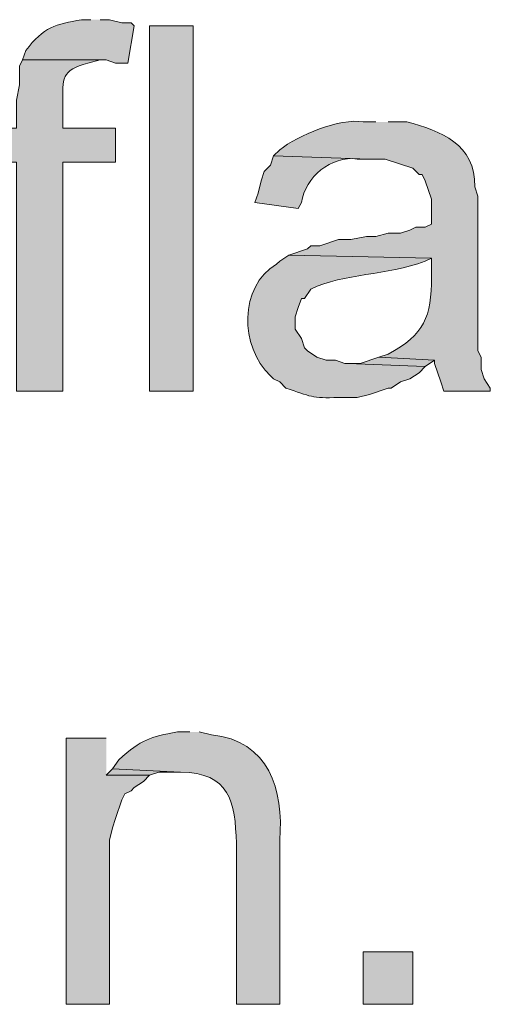
# Model space of a CAD drawing. Units: inches. Extents: x 17 to 194, y 63 to 221.
# Drawn here: x 158 to 161, y 112 to 119 of the extents above; entities that cross this region are included whole.
import ezdxf

# ---------------------------------------------------------------- set-up
doc = ezdxf.new("R2010")
doc.units = ezdxf.units.IN
doc.header["$MEASUREMENT"] = 0
doc.layers.add('Layer 1', color=7, linetype='Continuous')

msp = doc.modelspace()

# ---------------------------------------------------------------- hatches: boundary and pattern name
at = {"layer": 'Layer 1', "true_color": 0xffffff}
h = msp.add_hatch(color=7, dxfattribs=at)
edge = h.paths.add_edge_path()
edge.add_spline(control_points=[(158.6442, 118.8791), (158.6442, 118.8791), (158.5807, 118.8791), (158.5807, 118.8791), (158.4057, 118.8466), (158.3217, 118.8318), (158.1997, 118.6674), (158.1997, 118.6674), (158.1785, 118.6039), (158.1785, 118.6039), (158.1785, 118.6039), (158.75, 118.6039), (158.75, 118.6039), (158.75, 118.6039), (158.8135, 118.5827), (158.8135, 118.5827), (158.8135, 118.5827), (158.8982, 118.5827), (158.8982, 118.5827), (158.8982, 118.5827), (158.9405, 118.8367), (158.9405, 118.8367), (158.9405, 118.8367), (158.9193, 118.8579), (158.9193, 118.8579), (158.9193, 118.8579), (158.8558, 118.8579), (158.8558, 118.8579), (158.8558, 118.8579), (158.7712, 118.8791), (158.7712, 118.8791), (158.7712, 118.8791), (158.7077, 118.8791), (158.7077, 118.8791)], knot_values=[0, 0, 0, 0, 0.352778, 0.352778, 0.352778, 0.705556, 0.705556, 0.705556, 1.058333, 1.058333, 1.058333, 1.411111, 1.411111, 1.411111, 1.763889, 1.763889, 1.763889, 2.116667, 2.116667, 2.116667, 2.469444, 2.469444, 2.469444, 2.822222, 2.822222, 2.822222, 3.175, 3.175, 3.175, 3.527778, 3.527778, 3.527778, 3.880556, 3.880556, 3.880556, 3.880556], degree=3, periodic=0)
edge.add_line((158.7077, 118.8791), (158.6442, 118.8791))
h = msp.add_hatch(color=7, dxfattribs=at)
h.dxf.hatch_style = 2
h.paths.add_polyline_path([(159.0463, 116.3391), (159.3427, 116.3391), (159.3427, 118.8367), (159.0463, 118.8367)])
h = msp.add_hatch(color=7, dxfattribs=at)
edge = h.paths.add_edge_path()
edge.add_spline(control_points=[(158.1785, 118.6039), (158.1785, 118.6039), (158.1573, 118.5616), (158.1573, 118.5616), (158.1573, 118.5616), (158.1573, 118.4346), (158.1573, 118.4346), (158.1573, 118.4346), (158.1362, 118.3287), (158.1362, 118.3287), (158.1362, 118.3287), (158.1362, 118.1382), (158.1362, 118.1382), (158.1362, 118.1382), (157.8822, 118.1382), (157.8822, 118.1382), (157.8822, 118.1382), (157.8822, 117.9054), (157.8822, 117.9054), (157.8822, 117.9054), (158.1362, 117.9054), (158.1362, 117.9054), (158.1362, 117.9054), (158.1362, 116.3391), (158.1362, 116.3391), (158.1362, 116.3391), (158.4537, 116.3391), (158.4537, 116.3391), (158.4537, 116.3391), (158.4537, 117.9054), (158.4537, 117.9054), (158.4537, 117.9054), (158.8135, 117.9054), (158.8135, 117.9054), (158.8135, 117.9054), (158.8135, 118.1382), (158.8135, 118.1382), (158.8135, 118.1382), (158.4537, 118.1382), (158.4537, 118.1382), (158.4537, 118.1382), (158.4537, 118.3076), (158.4537, 118.3076), (158.4487, 118.4765), (158.4445, 118.5326), (158.623, 118.5827), (158.623, 118.5827), (158.7077, 118.6039), (158.7077, 118.6039)], knot_values=[0, 0, 0, 0, 0.352778, 0.352778, 0.352778, 0.705556, 0.705556, 0.705556, 1.058333, 1.058333, 1.058333, 1.411111, 1.411111, 1.411111, 1.763889, 1.763889, 1.763889, 2.116667, 2.116667, 2.116667, 2.469444, 2.469444, 2.469444, 2.822222, 2.822222, 2.822222, 3.175, 3.175, 3.175, 3.527778, 3.527778, 3.527778, 3.880556, 3.880556, 3.880556, 4.233333, 4.233333, 4.233333, 4.586111, 4.586111, 4.586111, 4.938889, 4.938889, 4.938889, 5.291667, 5.291667, 5.291667, 5.644444, 5.644444, 5.644444, 5.644444], degree=3, periodic=0)
edge.add_line((158.7077, 118.6039), (158.1785, 118.6039))
h = msp.add_hatch(color=7, dxfattribs=at)
edge = h.paths.add_edge_path()
edge.add_spline(control_points=[(160.5915, 118.1806), (160.5915, 118.1806), (160.5068, 118.1806), (160.5068, 118.1806), (160.3474, 118.2081), (160.0595, 118.0881), (159.9353, 117.9901), (159.9353, 117.9901), (159.893, 117.9477), (159.893, 117.9477), (159.893, 117.9477), (160.5492, 117.9266), (160.5492, 117.9266), (160.5492, 117.9266), (160.655, 117.9266), (160.655, 117.9266), (160.655, 117.9266), (160.8455, 117.863), (160.8455, 117.863), (160.8455, 117.863), (160.8878, 117.8207), (160.8878, 117.8207), (160.8878, 117.8207), (160.909, 117.8207), (160.909, 117.8207), (160.909, 117.8207), (160.9302, 117.7784), (160.9302, 117.7784), (160.9302, 117.7784), (160.9725, 117.6514), (160.9725, 117.6514), (160.9725, 117.6514), (160.9725, 117.4821), (160.9725, 117.4821), (160.9725, 117.4821), (160.9302, 117.4609), (160.9302, 117.4609), (160.9302, 117.4609), (160.8667, 117.4609), (160.8667, 117.4609), (160.8667, 117.4609), (160.8243, 117.4397), (160.8243, 117.4397), (160.8243, 117.4397), (160.7608, 117.4186), (160.7608, 117.4186), (160.7608, 117.4186), (160.6762, 117.4186), (160.6762, 117.4186), (160.6762, 117.4186), (160.5915, 117.3974), (160.5915, 117.3974), (160.5915, 117.3974), (160.528, 117.3974), (160.528, 117.3974), (160.528, 117.3974), (160.4222, 117.3762), (160.4222, 117.3762), (160.4222, 117.3762), (160.3375, 117.3762), (160.3375, 117.3762), (160.3375, 117.3762), (160.2105, 117.3339), (160.2105, 117.3339), (160.2105, 117.3339), (160.147, 117.3339), (160.147, 117.3339), (160.147, 117.3339), (160.1258, 117.3127), (160.1258, 117.3127), (160.1258, 117.3127), (159.9988, 117.2704), (159.9988, 117.2704), (159.9988, 117.2704), (160.9725, 117.2492), (160.9725, 117.2492), (160.9725, 117.2492), (160.9725, 117.1222), (160.9725, 117.1222), (160.9721, 116.8446), (160.9266, 116.7278), (160.6762, 116.5931), (160.6762, 116.5931), (160.6127, 116.5719), (160.6127, 116.5719), (160.6127, 116.5719), (160.9937, 116.5507), (160.9937, 116.5507), (160.9937, 116.5507), (160.9937, 116.5295), (160.9937, 116.5295), (160.9937, 116.5295), (161.036, 116.4026), (161.036, 116.4026), (161.036, 116.4026), (161.0572, 116.3391), (161.0572, 116.3391), (161.0572, 116.3391), (161.3747, 116.3391), (161.3747, 116.3391), (161.3747, 116.3391), (161.3747, 116.3602), (161.3747, 116.3602), (161.3747, 116.3602), (161.3323, 116.4237), (161.3323, 116.4237), (161.3323, 116.4237), (161.3112, 116.4872), (161.3112, 116.4872), (161.3112, 116.4872), (161.3112, 116.5719), (161.3112, 116.5719), (161.3112, 116.5719), (161.29, 116.6142), (161.29, 116.6142), (161.29, 116.6142), (161.29, 117.6726), (161.29, 117.6726), (161.29, 117.6726), (161.2688, 117.7361), (161.2688, 117.7361), (161.2731, 118.0303), (161.0378, 118.1178), (160.8032, 118.1806), (160.8032, 118.1806), (160.6762, 118.1806), (160.6762, 118.1806)], knot_values=[0, 0, 0, 0, 0.352778, 0.352778, 0.352778, 0.705556, 0.705556, 0.705556, 1.058333, 1.058333, 1.058333, 1.411111, 1.411111, 1.411111, 1.763889, 1.763889, 1.763889, 2.116667, 2.116667, 2.116667, 2.469444, 2.469444, 2.469444, 2.822222, 2.822222, 2.822222, 3.175, 3.175, 3.175, 3.527778, 3.527778, 3.527778, 3.880556, 3.880556, 3.880556, 4.233333, 4.233333, 4.233333, 4.586111, 4.586111, 4.586111, 4.938889, 4.938889, 4.938889, 5.291667, 5.291667, 5.291667, 5.644444, 5.644444, 5.644444, 5.997222, 5.997222, 5.997222, 6.35, 6.35, 6.35, 6.702778, 6.702778, 6.702778, 7.055556, 7.055556, 7.055556, 7.408333, 7.408333, 7.408333, 7.761111, 7.761111, 7.761111, 8.113889, 8.113889, 8.113889, 8.466667, 8.466667, 8.466667, 8.819444, 8.819444, 8.819444, 9.172222, 9.172222, 9.172222, 9.525, 9.525, 9.525, 9.877778, 9.877778, 9.877778, 10.230556, 10.230556, 10.230556, 10.583333, 10.583333, 10.583333, 10.936111, 10.936111, 10.936111, 11.288889, 11.288889, 11.288889, 11.641667, 11.641667, 11.641667, 11.994444, 11.994444, 11.994444, 12.347222, 12.347222, 12.347222, 12.7, 12.7, 12.7, 13.052778, 13.052778, 13.052778, 13.405556, 13.405556, 13.405556, 13.758333, 13.758333, 13.758333, 14.111111, 14.111111, 14.111111, 14.463889, 14.463889, 14.463889, 14.816667, 14.816667, 14.816667, 14.816667], degree=3, periodic=0)
edge.add_line((160.6762, 118.1806), (160.5915, 118.1806))
h = msp.add_hatch(color=7, dxfattribs=at)
edge = h.paths.add_edge_path()
edge.add_spline(control_points=[(159.893, 117.9477), (159.893, 117.9477), (159.8718, 117.8842), (159.8718, 117.8842), (159.8718, 117.8842), (159.8295, 117.8419), (159.8295, 117.8419), (159.8295, 117.8419), (159.8083, 117.7784), (159.8083, 117.7784), (159.8083, 117.7784), (159.7872, 117.6937), (159.7872, 117.6937), (159.7872, 117.6937), (159.766, 117.6302), (159.766, 117.6302), (159.766, 117.6302), (160.0623, 117.5879), (160.0623, 117.5879), (160.0623, 117.5879), (160.0835, 117.6302), (160.0835, 117.6302), (160.1096, 117.8034), (160.287, 117.9505), (160.4645, 117.9265), (160.4645, 117.9265), (160.5492, 117.9265), (160.5492, 117.9265)], knot_values=[0, 0, 0, 0, 0.352778, 0.352778, 0.352778, 0.705556, 0.705556, 0.705556, 1.058333, 1.058333, 1.058333, 1.411111, 1.411111, 1.411111, 1.763889, 1.763889, 1.763889, 2.116667, 2.116667, 2.116667, 2.469444, 2.469444, 2.469444, 2.822222, 2.822222, 2.822222, 3.175, 3.175, 3.175, 3.175], degree=3, periodic=0)
edge.add_line((160.5492, 117.9265), (159.893, 117.9477))
h = msp.add_hatch(color=7, dxfattribs=at)
edge = h.paths.add_edge_path()
edge.add_spline(control_points=[(159.9988, 117.2704), (159.9988, 117.2704), (159.9353, 117.2281), (159.9353, 117.2281), (159.9353, 117.2281), (159.9142, 117.2069), (159.9142, 117.2069), (159.6549, 117.058), (159.6623, 116.6414), (159.8718, 116.4449), (159.8718, 116.4449), (159.893, 116.4237), (159.893, 116.4237), (159.893, 116.4237), (159.9353, 116.4026), (159.9353, 116.4026), (159.9353, 116.4026), (159.9777, 116.3602), (159.9777, 116.3602), (160.1466, 116.3045), (160.154, 116.289), (160.3375, 116.2967), (160.3375, 116.2967), (160.4645, 116.2967), (160.4645, 116.2967), (160.4645, 116.2967), (160.5492, 116.3179), (160.5492, 116.3179), (160.5492, 116.3179), (160.6762, 116.3602), (160.6762, 116.3602), (160.6762, 116.3602), (160.6973, 116.3602), (160.6973, 116.3602), (160.6973, 116.3602), (160.7608, 116.4026), (160.7608, 116.4026), (160.7608, 116.4026), (160.8243, 116.4237), (160.8243, 116.4237), (160.8243, 116.4237), (160.8878, 116.466), (160.8878, 116.466), (160.8878, 116.466), (160.9302, 116.5084), (160.9302, 116.5084), (160.9302, 116.5084), (160.401, 116.5296), (160.401, 116.5296), (160.401, 116.5296), (160.3798, 116.5296), (160.3798, 116.5296), (160.3798, 116.5296), (160.3163, 116.5507), (160.3163, 116.5507), (160.3163, 116.5507), (160.2528, 116.5507), (160.2528, 116.5507), (160.2528, 116.5507), (160.1893, 116.5719), (160.1893, 116.5719), (160.1893, 116.5719), (160.1258, 116.6142), (160.1258, 116.6142), (160.1258, 116.6142), (160.1047, 116.6354), (160.1047, 116.6354), (160.1047, 116.6354), (160.0835, 116.6989), (160.0835, 116.6989), (160.0835, 116.6989), (160.0412, 116.7624), (160.0412, 116.7624), (160.0412, 116.7624), (160.0412, 116.8471), (160.0412, 116.8471), (160.0412, 116.8471), (160.0623, 116.9106), (160.0623, 116.9106), (160.0623, 116.9106), (160.0835, 116.9741), (160.0835, 116.9741), (160.0835, 116.9741), (160.1047, 116.9741), (160.1047, 116.9741), (160.1047, 116.9741), (160.147, 117.0376), (160.147, 117.0376), (160.3781, 117.1469), (160.6628, 117.1293), (160.9302, 117.2281), (160.9302, 117.2281), (160.9725, 117.2492), (160.9725, 117.2492)], knot_values=[0, 0, 0, 0, 0.352778, 0.352778, 0.352778, 0.705556, 0.705556, 0.705556, 1.058333, 1.058333, 1.058333, 1.411111, 1.411111, 1.411111, 1.763889, 1.763889, 1.763889, 2.116667, 2.116667, 2.116667, 2.469444, 2.469444, 2.469444, 2.822222, 2.822222, 2.822222, 3.175, 3.175, 3.175, 3.527778, 3.527778, 3.527778, 3.880556, 3.880556, 3.880556, 4.233333, 4.233333, 4.233333, 4.586111, 4.586111, 4.586111, 4.938889, 4.938889, 4.938889, 5.291667, 5.291667, 5.291667, 5.644444, 5.644444, 5.644444, 5.997222, 5.997222, 5.997222, 6.35, 6.35, 6.35, 6.702778, 6.702778, 6.702778, 7.055556, 7.055556, 7.055556, 7.408333, 7.408333, 7.408333, 7.761111, 7.761111, 7.761111, 8.113889, 8.113889, 8.113889, 8.466667, 8.466667, 8.466667, 8.819444, 8.819444, 8.819444, 9.172222, 9.172222, 9.172222, 9.525, 9.525, 9.525, 9.877778, 9.877778, 9.877778, 10.230556, 10.230556, 10.230556, 10.583333, 10.583333, 10.583333, 10.936111, 10.936111, 10.936111, 10.936111], degree=3, periodic=0)
edge.add_line((160.9725, 117.2492), (159.9988, 117.2704))
for points in [[(160.6127, 116.5719), (160.4857, 116.5295), (160.401, 116.5295), (160.9302, 116.5084), (160.9937, 116.5507)], [(158.75, 113.9684), (158.4748, 113.9684), (158.4748, 112.1481), (158.7712, 112.1481), (158.7712, 113.2699), (158.7923, 113.3545), (158.8135, 113.418), (158.8558, 113.5451), (158.877, 113.5874), (158.9193, 113.6085), (158.9405, 113.6297), (159.004, 113.672), (159.0463, 113.7144), (158.75, 113.7144)], [(158.7923, 113.7567), (158.75, 113.7144), (159.0463, 113.7144), (159.1098, 113.7355), (159.258, 113.7355)]]:
    msp.add_hatch(color=7, dxfattribs=at).paths.add_polyline_path(points)
h = msp.add_hatch(color=7, dxfattribs=at)
edge = h.paths.add_edge_path()
edge.add_spline(control_points=[(159.3215, 114.0107), (159.3215, 114.0107), (159.2368, 114.0107), (159.2368, 114.0107), (159.0446, 113.9747), (158.9969, 113.961), (158.8347, 113.8202), (158.8347, 113.8202), (158.7923, 113.7567), (158.7923, 113.7567), (158.7923, 113.7567), (159.258, 113.7355), (159.258, 113.7355), (159.5917, 113.7313), (159.6319, 113.532), (159.639, 113.2487), (159.639, 113.2487), (159.639, 112.148), (159.639, 112.148), (159.639, 112.148), (159.9353, 112.148), (159.9353, 112.148), (159.9353, 112.148), (159.9353, 113.2699), (159.9353, 113.2699), (159.9643, 113.6142), (159.8605, 113.9514), (159.4697, 113.9895), (159.4697, 113.9895), (159.385, 114.0107), (159.385, 114.0107)], knot_values=[0, 0, 0, 0, 0.352778, 0.352778, 0.352778, 0.705556, 0.705556, 0.705556, 1.058333, 1.058333, 1.058333, 1.411111, 1.411111, 1.411111, 1.763889, 1.763889, 1.763889, 2.116667, 2.116667, 2.116667, 2.469444, 2.469444, 2.469444, 2.822222, 2.822222, 2.822222, 3.175, 3.175, 3.175, 3.527778, 3.527778, 3.527778, 3.527778], degree=3, periodic=0)
edge.add_line((159.385, 114.0107), (159.3215, 114.0107))
h = msp.add_hatch(color=7, dxfattribs=at)
h.dxf.hatch_style = 2
h.paths.add_polyline_path([(160.5068, 112.1481), (160.8455, 112.1481), (160.8455, 112.5079), (160.5068, 112.5079)])

# ---------------------------------------------------------------- linework, layer by layer
at = {"layer": 'Layer 1', "lineweight": 0}
for points in [[(159.0463, 116.3391), (159.3427, 116.3391), (159.3427, 118.8367), (159.0463, 118.8367), (159.0463, 116.3391)], [(160.6127, 116.5719), (160.4857, 116.5295), (160.401, 116.5295), (160.9302, 116.5084), (160.9937, 116.5507)], [(158.75, 113.9684), (158.4748, 113.9684), (158.4748, 112.1481), (158.7712, 112.1481), (158.7712, 113.2699), (158.7923, 113.3545), (158.8135, 113.418), (158.8558, 113.5451), (158.877, 113.5874), (158.9193, 113.6085), (158.9405, 113.6297), (159.004, 113.672), (159.0463, 113.7144), (158.75, 113.7144)], [(158.7923, 113.7567), (158.75, 113.7144), (159.0463, 113.7144), (159.1098, 113.7355), (159.258, 113.7355)], [(160.5068, 112.1481), (160.8455, 112.1481), (160.8455, 112.5079), (160.5068, 112.5079), (160.5068, 112.1481)]]:
    msp.add_lwpolyline(points, dxfattribs=at)
for points, knots in [([(158.6442, 118.8791), (158.6442, 118.8791), (158.5807, 118.8791), (158.5807, 118.8791), (158.4057, 118.8466), (158.3217, 118.8318), (158.1997, 118.6674), (158.1997, 118.6674), (158.1785, 118.6039), (158.1785, 118.6039), (158.1785, 118.6039), (158.75, 118.6039), (158.75, 118.6039), (158.75, 118.6039), (158.8135, 118.5827), (158.8135, 118.5827), (158.8135, 118.5827), (158.8982, 118.5827), (158.8982, 118.5827), (158.8982, 118.5827), (158.9405, 118.8367), (158.9405, 118.8367), (158.9405, 118.8367), (158.9193, 118.8579), (158.9193, 118.8579), (158.9193, 118.8579), (158.8558, 118.8579), (158.8558, 118.8579), (158.8558, 118.8579), (158.7712, 118.8791), (158.7712, 118.8791), (158.7712, 118.8791), (158.7077, 118.8791), (158.7077, 118.8791)], [0, 0, 0, 0, 1, 1, 1, 2, 2, 2, 3, 3, 3, 4, 4, 4, 5, 5, 5, 6, 6, 6, 7, 7, 7, 8, 8, 8, 9, 9, 9, 10, 10, 10, 11, 11, 11, 11]), ([(158.1785, 118.6039), (158.1785, 118.6039), (158.1573, 118.5616), (158.1573, 118.5616), (158.1573, 118.5616), (158.1573, 118.4346), (158.1573, 118.4346), (158.1573, 118.4346), (158.1362, 118.3287), (158.1362, 118.3287), (158.1362, 118.3287), (158.1362, 118.1382), (158.1362, 118.1382), (158.1362, 118.1382), (157.8822, 118.1382), (157.8822, 118.1382), (157.8822, 118.1382), (157.8822, 117.9054), (157.8822, 117.9054), (157.8822, 117.9054), (158.1362, 117.9054), (158.1362, 117.9054), (158.1362, 117.9054), (158.1362, 116.3391), (158.1362, 116.3391), (158.1362, 116.3391), (158.4537, 116.3391), (158.4537, 116.3391), (158.4537, 116.3391), (158.4537, 117.9054), (158.4537, 117.9054), (158.4537, 117.9054), (158.8135, 117.9054), (158.8135, 117.9054), (158.8135, 117.9054), (158.8135, 118.1382), (158.8135, 118.1382), (158.8135, 118.1382), (158.4537, 118.1382), (158.4537, 118.1382), (158.4537, 118.1382), (158.4537, 118.3076), (158.4537, 118.3076), (158.4487, 118.4765), (158.4445, 118.5326), (158.623, 118.5827), (158.623, 118.5827), (158.7077, 118.6039), (158.7077, 118.6039)], [0, 0, 0, 0, 1, 1, 1, 2, 2, 2, 3, 3, 3, 4, 4, 4, 5, 5, 5, 6, 6, 6, 7, 7, 7, 8, 8, 8, 9, 9, 9, 10, 10, 10, 11, 11, 11, 12, 12, 12, 13, 13, 13, 14, 14, 14, 15, 15, 15, 16, 16, 16, 16]), ([(160.5915, 118.1806), (160.5915, 118.1806), (160.5068, 118.1806), (160.5068, 118.1806), (160.3474, 118.2081), (160.0595, 118.0881), (159.9353, 117.9901), (159.9353, 117.9901), (159.893, 117.9477), (159.893, 117.9477), (159.893, 117.9477), (160.5492, 117.9266), (160.5492, 117.9266), (160.5492, 117.9266), (160.655, 117.9266), (160.655, 117.9266), (160.655, 117.9266), (160.8455, 117.863), (160.8455, 117.863), (160.8455, 117.863), (160.8878, 117.8207), (160.8878, 117.8207), (160.8878, 117.8207), (160.909, 117.8207), (160.909, 117.8207), (160.909, 117.8207), (160.9302, 117.7784), (160.9302, 117.7784), (160.9302, 117.7784), (160.9725, 117.6514), (160.9725, 117.6514), (160.9725, 117.6514), (160.9725, 117.4821), (160.9725, 117.4821), (160.9725, 117.4821), (160.9302, 117.4609), (160.9302, 117.4609), (160.9302, 117.4609), (160.8667, 117.4609), (160.8667, 117.4609), (160.8667, 117.4609), (160.8243, 117.4397), (160.8243, 117.4397), (160.8243, 117.4397), (160.7608, 117.4186), (160.7608, 117.4186), (160.7608, 117.4186), (160.6762, 117.4186), (160.6762, 117.4186), (160.6762, 117.4186), (160.5915, 117.3974), (160.5915, 117.3974), (160.5915, 117.3974), (160.528, 117.3974), (160.528, 117.3974), (160.528, 117.3974), (160.4222, 117.3762), (160.4222, 117.3762), (160.4222, 117.3762), (160.3375, 117.3762), (160.3375, 117.3762), (160.3375, 117.3762), (160.2105, 117.3339), (160.2105, 117.3339), (160.2105, 117.3339), (160.147, 117.3339), (160.147, 117.3339), (160.147, 117.3339), (160.1258, 117.3127), (160.1258, 117.3127), (160.1258, 117.3127), (159.9988, 117.2704), (159.9988, 117.2704), (159.9988, 117.2704), (160.9725, 117.2492), (160.9725, 117.2492), (160.9725, 117.2492), (160.9725, 117.1222), (160.9725, 117.1222), (160.9721, 116.8446), (160.9266, 116.7278), (160.6762, 116.5931), (160.6762, 116.5931), (160.6127, 116.5719), (160.6127, 116.5719), (160.6127, 116.5719), (160.9937, 116.5507), (160.9937, 116.5507), (160.9937, 116.5507), (160.9937, 116.5295), (160.9937, 116.5295), (160.9937, 116.5295), (161.036, 116.4026), (161.036, 116.4026), (161.036, 116.4026), (161.0572, 116.3391), (161.0572, 116.3391), (161.0572, 116.3391), (161.3747, 116.3391), (161.3747, 116.3391), (161.3747, 116.3391), (161.3747, 116.3602), (161.3747, 116.3602), (161.3747, 116.3602), (161.3323, 116.4237), (161.3323, 116.4237), (161.3323, 116.4237), (161.3112, 116.4872), (161.3112, 116.4872), (161.3112, 116.4872), (161.3112, 116.5719), (161.3112, 116.5719), (161.3112, 116.5719), (161.29, 116.6142), (161.29, 116.6142), (161.29, 116.6142), (161.29, 117.6726), (161.29, 117.6726), (161.29, 117.6726), (161.2688, 117.7361), (161.2688, 117.7361), (161.2731, 118.0303), (161.0378, 118.1178), (160.8032, 118.1806), (160.8032, 118.1806), (160.6762, 118.1806), (160.6762, 118.1806)], [0, 0, 0, 0, 1, 1, 1, 2, 2, 2, 3, 3, 3, 4, 4, 4, 5, 5, 5, 6, 6, 6, 7, 7, 7, 8, 8, 8, 9, 9, 9, 10, 10, 10, 11, 11, 11, 12, 12, 12, 13, 13, 13, 14, 14, 14, 15, 15, 15, 16, 16, 16, 17, 17, 17, 18, 18, 18, 19, 19, 19, 20, 20, 20, 21, 21, 21, 22, 22, 22, 23, 23, 23, 24, 24, 24, 25, 25, 25, 26, 26, 26, 27, 27, 27, 28, 28, 28, 29, 29, 29, 30, 30, 30, 31, 31, 31, 32, 32, 32, 33, 33, 33, 34, 34, 34, 35, 35, 35, 36, 36, 36, 37, 37, 37, 38, 38, 38, 39, 39, 39, 40, 40, 40, 41, 41, 41, 42, 42, 42, 42]), ([(159.893, 117.9477), (159.893, 117.9477), (159.8718, 117.8842), (159.8718, 117.8842), (159.8718, 117.8842), (159.8295, 117.8419), (159.8295, 117.8419), (159.8295, 117.8419), (159.8083, 117.7784), (159.8083, 117.7784), (159.8083, 117.7784), (159.7872, 117.6937), (159.7872, 117.6937), (159.7872, 117.6937), (159.766, 117.6302), (159.766, 117.6302), (159.766, 117.6302), (160.0623, 117.5879), (160.0623, 117.5879), (160.0623, 117.5879), (160.0835, 117.6302), (160.0835, 117.6302), (160.1096, 117.8034), (160.287, 117.9505), (160.4645, 117.9265), (160.4645, 117.9265), (160.5492, 117.9265), (160.5492, 117.9265)], [0, 0, 0, 0, 1, 1, 1, 2, 2, 2, 3, 3, 3, 4, 4, 4, 5, 5, 5, 6, 6, 6, 7, 7, 7, 8, 8, 8, 9, 9, 9, 9]), ([(159.9988, 117.2704), (159.9988, 117.2704), (159.9353, 117.2281), (159.9353, 117.2281), (159.9353, 117.2281), (159.9142, 117.2069), (159.9142, 117.2069), (159.6549, 117.058), (159.6623, 116.6414), (159.8718, 116.4449), (159.8718, 116.4449), (159.893, 116.4237), (159.893, 116.4237), (159.893, 116.4237), (159.9353, 116.4026), (159.9353, 116.4026), (159.9353, 116.4026), (159.9777, 116.3602), (159.9777, 116.3602), (160.1466, 116.3045), (160.154, 116.289), (160.3375, 116.2967), (160.3375, 116.2967), (160.4645, 116.2967), (160.4645, 116.2967), (160.4645, 116.2967), (160.5492, 116.3179), (160.5492, 116.3179), (160.5492, 116.3179), (160.6762, 116.3602), (160.6762, 116.3602), (160.6762, 116.3602), (160.6973, 116.3602), (160.6973, 116.3602), (160.6973, 116.3602), (160.7608, 116.4026), (160.7608, 116.4026), (160.7608, 116.4026), (160.8243, 116.4237), (160.8243, 116.4237), (160.8243, 116.4237), (160.8878, 116.466), (160.8878, 116.466), (160.8878, 116.466), (160.9302, 116.5084), (160.9302, 116.5084), (160.9302, 116.5084), (160.401, 116.5296), (160.401, 116.5296), (160.401, 116.5296), (160.3798, 116.5296), (160.3798, 116.5296), (160.3798, 116.5296), (160.3163, 116.5507), (160.3163, 116.5507), (160.3163, 116.5507), (160.2528, 116.5507), (160.2528, 116.5507), (160.2528, 116.5507), (160.1893, 116.5719), (160.1893, 116.5719), (160.1893, 116.5719), (160.1258, 116.6142), (160.1258, 116.6142), (160.1258, 116.6142), (160.1047, 116.6354), (160.1047, 116.6354), (160.1047, 116.6354), (160.0835, 116.6989), (160.0835, 116.6989), (160.0835, 116.6989), (160.0412, 116.7624), (160.0412, 116.7624), (160.0412, 116.7624), (160.0412, 116.8471), (160.0412, 116.8471), (160.0412, 116.8471), (160.0623, 116.9106), (160.0623, 116.9106), (160.0623, 116.9106), (160.0835, 116.9741), (160.0835, 116.9741), (160.0835, 116.9741), (160.1047, 116.9741), (160.1047, 116.9741), (160.1047, 116.9741), (160.147, 117.0376), (160.147, 117.0376), (160.3781, 117.1469), (160.6628, 117.1293), (160.9302, 117.2281), (160.9302, 117.2281), (160.9725, 117.2492), (160.9725, 117.2492)], [0, 0, 0, 0, 1, 1, 1, 2, 2, 2, 3, 3, 3, 4, 4, 4, 5, 5, 5, 6, 6, 6, 7, 7, 7, 8, 8, 8, 9, 9, 9, 10, 10, 10, 11, 11, 11, 12, 12, 12, 13, 13, 13, 14, 14, 14, 15, 15, 15, 16, 16, 16, 17, 17, 17, 18, 18, 18, 19, 19, 19, 20, 20, 20, 21, 21, 21, 22, 22, 22, 23, 23, 23, 24, 24, 24, 25, 25, 25, 26, 26, 26, 27, 27, 27, 28, 28, 28, 29, 29, 29, 30, 30, 30, 31, 31, 31, 31]), ([(159.3215, 114.0107), (159.3215, 114.0107), (159.2368, 114.0107), (159.2368, 114.0107), (159.0446, 113.9747), (158.9969, 113.961), (158.8347, 113.8202), (158.8347, 113.8202), (158.7923, 113.7567), (158.7923, 113.7567), (158.7923, 113.7567), (159.258, 113.7355), (159.258, 113.7355), (159.5917, 113.7313), (159.6319, 113.532), (159.639, 113.2487), (159.639, 113.2487), (159.639, 112.148), (159.639, 112.148), (159.639, 112.148), (159.9353, 112.148), (159.9353, 112.148), (159.9353, 112.148), (159.9353, 113.2699), (159.9353, 113.2699), (159.9643, 113.6142), (159.8605, 113.9514), (159.4697, 113.9895), (159.4697, 113.9895), (159.385, 114.0107), (159.385, 114.0107)], [0, 0, 0, 0, 1, 1, 1, 2, 2, 2, 3, 3, 3, 4, 4, 4, 5, 5, 5, 6, 6, 6, 7, 7, 7, 8, 8, 8, 9, 9, 9, 10, 10, 10, 10])]:
    msp.add_open_spline(points, degree=3, knots=knots, dxfattribs=at)

doc.saveas('drawing.dxf')
